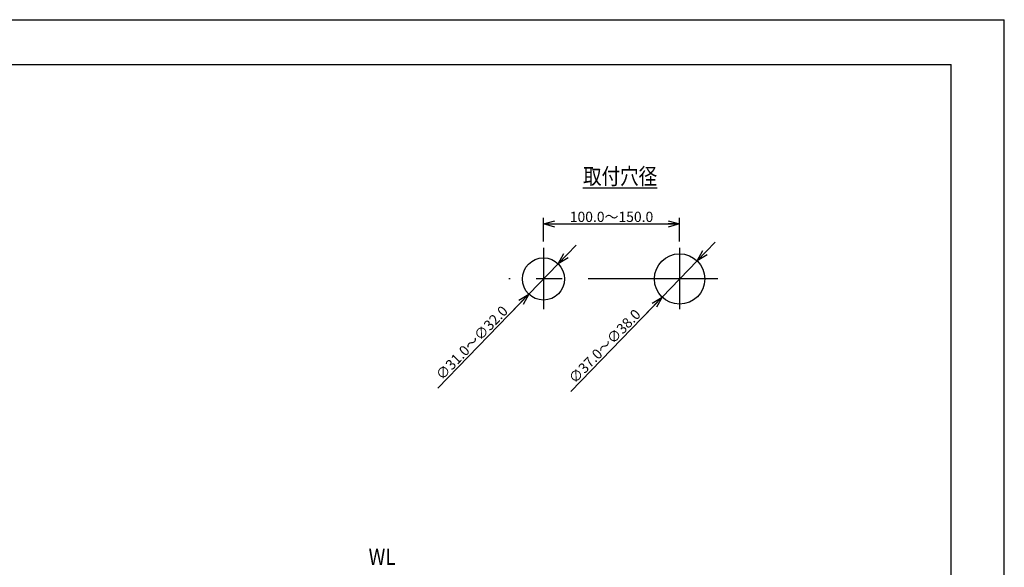
# Model space of a CAD drawing. Extents: x -210 to 210, y -148 to 148.
# Drawn here: x -31 to 210, y 14 to 148 of the extents above; entities that cross this region are included whole.
import ezdxf

# ---------------------------------------------------------------- set-up
doc = ezdxf.new("R2010")
doc.units = 0
doc.linetypes.add('CENTER', pattern=[50.8, 31.75, -6.35, 6.35, -6.35])
doc.layers.get('0').update_dxf_attribs({"linetype": 'CONTINUOUS'})
doc.layers.get('DEFPOINTS').update_dxf_attribs({"linetype": 'CONTINUOUS'})
doc.layers.add('LY_1', color=254, linetype='CONTINUOUS')
doc.styles.add('MX_DIMTXSTY_4', font='txt.shx', dxfattribs={"width": 1.1, "bigfont": 'extfont.shx'})
doc.styles.add('MX_DIMTXSTY_5', font='txt.shx', dxfattribs={"width": 1.3, "bigfont": 'extfont.shx'})
doc.styles.add('MX_DIMTXSTY_8', font='txt.shx', dxfattribs={"width": 1.15, "bigfont": 'extfont.shx'})
doc.styles.add('MX_NOTE_STANDARD', font='txt.shx', dxfattribs={"bigfont": 'extfont.shx'})
doc.dimstyles.new('MX_DIMSTYLE_CLASS2', dxfattribs={"dimtxt": 2.5, "dimasz": 2.5, "dimexe": 1.5, "dimexo": 1.5, "dimgap": 0.5, "dimtad": 1, "dimlfac": 3, "dimdsep": 46, "dimtxsty": 'MX_NOTE_STANDARD', "dimblk1": 'OPEN30', "dimblk2": 'OPEN30', "dimsah": 1, "dimcen": 2.5, "dimadec": 0, "dimazin": 0, "dimtfac": 1, "dimtmove": 0, "dimatfit": 3, "dimldrblk": 'OPEN30', "dimfxl": 1, "dimtzin": 0, "dimarcsym": 0})

# ---------------------------------------------------------------- blocks, each defined once
blk = doc.blocks.new('_OPEN30')
at = {"color": 0, "linetype": 'ByBlock', "lineweight": -2}
for p, q in [((-1, 0.267949), (0, 0)), ((0, 0), (-1, -0.267949)), ((0, 0), (-1, 0))]:
    blk.add_line(p, q, dxfattribs=at)
blk = doc.blocks.new('*D24')
at = {"color": 143, "linetype": 'CONTINUOUS'}
for p, q in [((97.109232, 94.089795), (97.109232, 99.923131)), ((130.442565, 94.089795), (130.442565, 99.923131)), ((97.109232, 98.423131), (130.442565, 98.423131))]:
    blk.add_line(p, q, dxfattribs=at)
at = {"layer": 'DEFPOINTS', "color": 0, "linetype": 'CONTINUOUS'}
for p in [(130.442565, 98.423131), (97.109232, 92.589795), (130.442565, 92.589795)]:
    blk.add_point(p, dxfattribs=at)
at = {"color": 143, "linetype": 'CONTINUOUS', "xscale": 2.77, "yscale": 2.77, "zscale": 2.77, "rotation": 180}
blk.add_blockref('_OPEN30', (97.109232, 98.423131), dxfattribs=at)
at = {"color": 143, "linetype": 'CONTINUOUS', "xscale": 2.77, "yscale": 2.77, "zscale": 2.77}
blk.add_blockref('_OPEN30', (130.442565, 98.423131), dxfattribs=at)
at = {"color": 143, "linetype": 'CONTINUOUS', "insert": (113.775899, 100.173131), "char_height": 2.5, "attachment_point": 5, "line_spacing_factor": 0.96, "style": 'MX_DIMTXSTY_5'}
blk.add_mtext('\\A1;100.0～150.0', dxfattribs=at)
blk = doc.blocks.new('*D25')
at = {"color": 143, "linetype": 'CONTINUOUS'}
for p, q in [((134.727446, 89.381802), (139.139716, 93.948462)), ((126.157684, 80.512175), (134.727446, 89.381802)), ((103.791034, 57.362892), (126.157684, 80.512175)), ((126.157684, 80.512175), (121.745415, 75.945516))]:
    blk.add_line(p, q, dxfattribs=at)
at = {"layer": 'DEFPOINTS', "color": 0, "linetype": 'CONTINUOUS'}
for p in [(134.727446, 89.381802), (126.157684, 80.512175)]:
    blk.add_point(p, dxfattribs=at)
at = {"color": 143, "linetype": 'CONTINUOUS', "xscale": 2.77, "yscale": 2.77, "zscale": 2.77}
for p, rotation in [((134.727446, 89.381802), 225.985087), ((126.157684, 80.512175), 45.985087)]:
    blk.add_blockref('_OPEN30', p, dxfattribs=dict(at, rotation=rotation))
at = {"color": 143, "linetype": 'CONTINUOUS', "insert": (112.086632, 68.467307), "char_height": 2.5, "attachment_point": 5, "rotation": 45.98507079, "line_spacing_factor": 0.96, "style": 'MX_DIMTXSTY_4'}
blk.add_mtext('\\A1;∅37.0～∅38.0', dxfattribs=at)
blk = doc.blocks.new('*D26')
at = {"color": 143, "linetype": 'CONTINUOUS'}
for p, q in [((100.699268, 88.662643), (105.111537, 93.229303)), ((93.519197, 81.231334), (100.699268, 88.662643)), ((71.259773, 58.19303), (93.519197, 81.231334)), ((93.519197, 81.231334), (89.106927, 76.664675))]:
    blk.add_line(p, q, dxfattribs=at)
at = {"layer": 'DEFPOINTS', "color": 0, "linetype": 'CONTINUOUS'}
for p in [(100.699268, 88.662643), (93.519197, 81.231334)]:
    blk.add_point(p, dxfattribs=at)
at = {"color": 143, "linetype": 'CONTINUOUS', "xscale": 2.77, "yscale": 2.77, "zscale": 2.77}
for p, rotation in [((100.699268, 88.662643), 225.985087), ((93.519197, 81.231334), 45.985087)]:
    blk.add_blockref('_OPEN30', p, dxfattribs=dict(at, rotation=rotation))
at = {"color": 143, "linetype": 'CONTINUOUS', "insert": (79.555372, 69.297446), "char_height": 2.5, "attachment_point": 5, "rotation": 45.98507079, "line_spacing_factor": 0.96, "style": 'MX_DIMTXSTY_8'}
blk.add_mtext('\\A1;∅31.0～∅32.0', dxfattribs=at)

msp = doc.modelspace()

# ---------------------------------------------------------------- linework, layer by layer
at = {"layer": 'LY_1', "color": 130, "linetype": 'CONTINUOUS'}
for p in [(-210, 148.5), (210, -148.5)]:
    msp.add_line(p, (210, 148.5), dxfattribs=at)
at = {"layer": 'LY_1', "color": 120, "linetype": 'CONTINUOUS'}
for p in [(-195, 137.5), (197, -138.5)]:
    msp.add_line(p, (197, 137.5), dxfattribs=at)
at = {"layer": 'LY_1', "color": 110, "linetype": 'CENTER'}
for p, q in [((97.109, 92.59), (97.109, 77.577)), ((130.443, 92.59), (130.443, 77.577)), ((139.786, 84.947), (88.64, 84.947))]:
    msp.add_line(p, q, dxfattribs=at)
at = {"layer": 'LY_1', "color": 3, "linetype": 'CONTINUOUS'}
for centre, radius in [((97.109, 84.947), 5.167), ((130.443, 84.947), 6.167)]:
    msp.add_circle(centre, radius, dxfattribs=at)

# ---------------------------------------------------------------- texts
at = {"layer": 'LY_1', "color": 143, "linetype": 'CONTINUOUS', "char_height": 4, "attachment_point": 4, "line_spacing_factor": 0.96}
for s, insert in [('\\W0.833333;\\A1;\\L取付穴径\\l', (106.782, 110.12)), ('\\W0.857143;\\A1;WL', (54.268, 16.859))]:
    msp.add_mtext(s, dxfattribs=dict(at, insert=insert))

# ---------------------------------------------------------------- dimensions: what is measured, and where the dimension line sits
at = {"layer": 'LY_1', "color": 143, "linetype": 'CONTINUOUS'}
dim = msp.add_linear_dim(base=(130.443, 98.423), p1=(97.109, 92.59), p2=(130.443, 92.59), text='\\A1;<>～150.0', dimstyle='MX_DIMSTYLE_CLASS2', override={"dimasz": 2.77, "dimdec": 1, "dimzin": 0, "dimtxsty": 'MX_DIMTXSTY_5'}, dxfattribs=at)
dim.commit()
dim.dimension.update_dxf_attribs({"geometry": '*D24', "text_midpoint": (113.776, 98.423), "dimtype": 128})
for p1, p2, text, override, picture, middle in [((100.699, 88.663), (93.519, 81.231), '\\A1;<>～∅32.0', {"dimasz": 2.77, "dimdec": 1, "dimzin": 0, "dimtxsty": 'MX_DIMTXSTY_8', "dimcen": 0, "dimatfit": 2}, '*D26', (80.814, 68.081)), ((134.727, 89.382), (126.158, 80.512), '\\A1;<>～∅38.0', {"dimasz": 2.77, "dimdec": 1, "dimzin": 0, "dimtxsty": 'MX_DIMTXSTY_4', "dimcen": 0, "dimatfit": 2}, '*D25', (113.345, 67.251))]:
    dim = msp.add_diameter_dim_2p(p1=p1, p2=p2, text=text, dimstyle='MX_DIMSTYLE_CLASS2', override=override, dxfattribs=at)
    dim.commit()
    dim.dimension.update_dxf_attribs({"geometry": picture, "text_midpoint": middle, "dimtype": 131})

doc.saveas('drawing.dxf')
